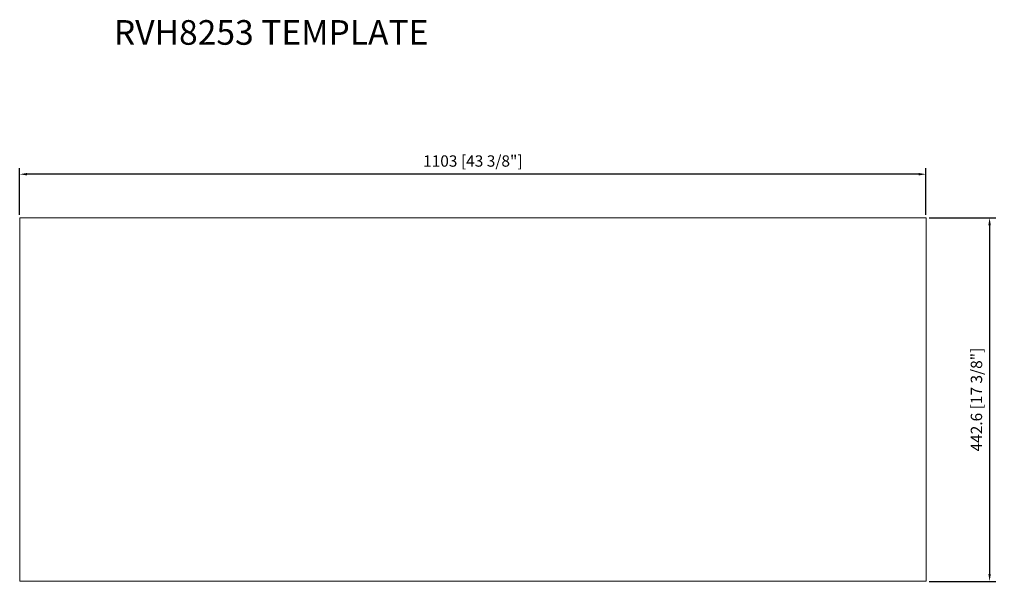
# Model space of a CAD drawing. Units: millimetres. Extents: x 157870 to 159068, y 27919 to 28603.
import ezdxf

# ---------------------------------------------------------------- set-up
doc = ezdxf.new("R2010")
doc.units = ezdxf.units.MM
doc.layers.add('注释', color=7, linetype='Continuous', lineweight=15)
doc.styles.get("Standard").update_dxf_attribs({"font": 'romans.shx'})
doc.styles.add('样式 1', font='txt')
doc.dimstyles.new('1-6', dxfattribs={"dimscale": 6, "dimtxt": 2.3, "dimasz": 1.5, "dimexe": 1.25, "dimexo": 0.625, "dimtad": 1, "dimdec": 1, "dimdsep": 46, "dimtxsty": 'Standard', "dimcen": 2.5, "dimadec": 0, "dimazin": 0, "dimtfac": 1, "dimtdec": 1, "dimtmove": 0, "dimatfit": 3, "dimfxl": 1, "dimarcsym": 0})

# ---------------------------------------------------------------- blocks, each defined once
blk = doc.blocks.new('*D2')
at = {"layer": 'Defpoints', "color": 0}
for p in [(157869.7, 28415), (157869.7, 28361.9), (158972.7, 28361.9)]:
    blk.add_point(p, dxfattribs=at)
at = {"layer": '注释', "color": 0, "lineweight": -2}
for p, q in [((157869.7, 28365.7), (157869.7, 28422.5)), ((158963.7, 28415), (157878.7, 28415)), ((158972.7, 28365.7), (158972.7, 28422.5))]:
    blk.add_line(p, q, dxfattribs=at)
at = {"layer": '注释', "color": 0}
for points in [[(157878.7, 28416.5), (157878.7, 28413.5), (157869.7, 28415)], [(158963.7, 28413.5), (158963.7, 28416.5), (158972.7, 28415)]]:
    blk.add_solid(points, dxfattribs=at)
at = {"layer": '注释', "color": 0, "insert": (158421.2, 28429.3), "char_height": 13.8, "attachment_point": 5}
blk.add_mtext('1103 [43 3/8"]', dxfattribs=at)
blk = doc.blocks.new('*D3')
at = {"layer": 'Defpoints', "color": 0}
for p in [(158972.7, 28361.9), (158972.7, 27919.3), (159050.1, 27919.3)]:
    blk.add_point(p, dxfattribs=at)
at = {"layer": '注释', "color": 0, "lineweight": -2}
for p, q in [((158976.5, 28361.9), (159057.6, 28361.9)), ((159050.1, 28352.9), (159050.1, 27928.3)), ((158976.5, 27919.3), (159057.6, 27919.3))]:
    blk.add_line(p, q, dxfattribs=at)
at = {"layer": '注释', "color": 0}
for points in [[(159051.6, 28352.9), (159048.6, 28352.9), (159050.1, 28361.9)], [(159048.6, 27928.3), (159051.6, 27928.3), (159050.1, 27919.3)]]:
    blk.add_solid(points, dxfattribs=at)
at = {"layer": '注释', "color": 0, "insert": (159035.9, 28140.6), "char_height": 13.8, "attachment_point": 5, "rotation": 90}
blk.add_mtext('442.6 [17 3/8"]', dxfattribs=at)

msp = doc.modelspace()

# ---------------------------------------------------------------- linework, layer by layer
at = {"layer": '注释'}
msp.add_lwpolyline([(157869.75, 28361.93), (158972.75, 28361.93), (158972.75, 27919.33), (157869.75, 27919.33)], close=True, dxfattribs=at)

# ---------------------------------------------------------------- texts
at = {"layer": '注释', "style": '样式 1'}
msp.add_text('RVH8253 TEMPLATE', height=30, dxfattribs=at).set_placement((157984.36, 28572.65))

# ---------------------------------------------------------------- dimensions: what is measured, and where the dimension line sits
at = {"layer": '注释'}
for base, p2, angle, picture, middle in [((157869.75, 28415.03), (157869.75, 28361.93), 180, '*D2', (158421.25, 28415.03)), ((159050.14, 27919.33), (158972.75, 27919.33), 270, '*D3', (159050.14, 28140.63))]:
    dim = msp.add_linear_dim(base=base, p1=(158972.75, 28361.93), p2=p2, angle=angle, dimstyle='1-6', dxfattribs=at)
    dim.commit()
    dim.dimension.update_dxf_attribs({"geometry": picture, "text_midpoint": middle, "dimtype": 161})

doc.saveas('drawing.dxf')
